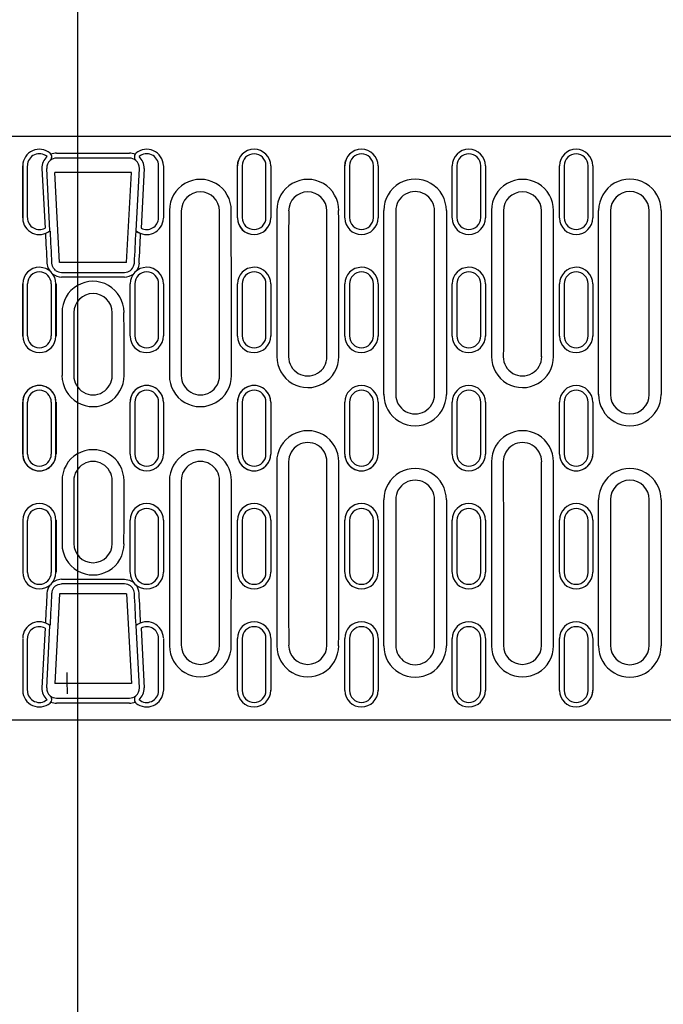
# Model space of a CAD drawing. Units: millimetres. Extents: x 99076 to 104235, y -2337 to 1795.
# Drawn here: x 99644 to 99780, y -2109 to -1901 of the extents above; entities that cross this region are included whole.
import ezdxf

# ---------------------------------------------------------------- set-up
doc = ezdxf.new("R2010")
doc.units = ezdxf.units.MM
doc.header["$LTSCALE"] = 2.5
doc.layers.add('DUENN-18', color=10, linetype='Continuous')
doc.layers.add('P-ANNO-NPLT', color=8, linetype='Continuous', plot=False)
doc.layers.add('SICHTBAR', color=10, linetype='Continuous', lineweight=25)

msp = doc.modelspace()

# ---------------------------------------------------------------- linework, layer by layer
at = {"layer": 'DUENN-18'}
for p, q in [((99652.08, -1928.82), (99667.48, -1928.82)), ((99645.91, -1942.47), (99645.91, -1931.49)), ((99648.99, -1932.07), (99649.63, -1944.68)), ((99670.58, -1932.07), (99669.93, -1944.68)), ((99673.65, -1942.47), (99673.65, -1931.49)), ((99691.31, -1931.49), (99691.31, -1942.47)), ((99696.35, -1942.47), (99696.35, -1931.49)), ((99714.01, -1931.49), (99714.01, -1942.47)), ((99719.05, -1942.47), (99719.05, -1931.49)), ((99736.71, -1931.49), (99736.71, -1942.47)), ((99741.75, -1942.47), (99741.75, -1931.49)), ((99759.41, -1931.49), (99759.41, -1942.47)), ((99764.45, -1942.47), (99764.45, -1931.49)), ((99721.28, -1979.84), (99721.28, -1940.94)), ((99734.48, -1940.94), (99734.48, -1979.84)), ((99766.68, -1979.84), (99766.68, -1940.94)), ((99779.88, -1940.94), (99779.88, -1979.84)), ((99666.44, -1955.02), (99653.13, -1955.02)), ((99645.91, -1967.46), (99645.91, -1956.46)), ((99650.95, -1956.46), (99650.95, -1967.46)), ((99668.61, -1956.46), (99668.61, -1967.46)), ((99673.65, -1967.46), (99673.65, -1956.46)), ((99691.31, -1956.46), (99691.31, -1967.46)), ((99696.35, -1967.46), (99696.35, -1956.46)), ((99714.01, -1956.46), (99714.01, -1967.46)), ((99719.05, -1967.46), (99719.05, -1956.46)), ((99736.71, -1956.46), (99736.71, -1967.46)), ((99741.75, -1967.46), (99741.75, -1956.46)), ((99759.41, -1956.46), (99759.41, -1967.46)), ((99764.45, -1967.46), (99764.45, -1956.46)), ((99645.91, -1992.46), (99645.91, -1981.46)), ((99650.95, -1981.46), (99650.95, -1992.46)), ((99668.61, -1981.46), (99668.61, -1992.46)), ((99673.65, -1992.46), (99673.65, -1981.46)), ((99691.31, -1981.46), (99691.31, -1992.46)), ((99696.35, -1992.46), (99696.35, -1981.46)), ((99714.01, -1981.46), (99714.01, -1992.46)), ((99719.05, -1992.46), (99719.05, -1981.46)), ((99736.71, -1981.46), (99736.71, -1992.46)), ((99741.75, -1992.46), (99741.75, -1981.46)), ((99759.41, -1981.46), (99759.41, -1992.46)), ((99764.45, -1992.46), (99764.45, -1981.46)), ((99721.28, -2032.98), (99721.28, -2002.1)), ((99734.48, -2002.1), (99734.48, -2032.98)), ((99766.68, -2032.98), (99766.68, -2002.1)), ((99779.88, -2002.1), (99779.88, -2032.98)), ((99645.91, -2017.45), (99645.91, -2006.46)), ((99650.95, -2006.46), (99650.95, -2017.45)), ((99668.61, -2006.46), (99668.61, -2017.45)), ((99673.65, -2017.45), (99673.65, -2006.46)), ((99691.31, -2006.46), (99691.31, -2017.45)), ((99696.35, -2017.45), (99696.35, -2006.46)), ((99714.01, -2006.46), (99714.01, -2017.45)), ((99719.05, -2017.45), (99719.05, -2006.46)), ((99736.71, -2006.46), (99736.71, -2017.45)), ((99741.75, -2017.45), (99741.75, -2006.46)), ((99759.41, -2006.46), (99759.41, -2017.45)), ((99764.45, -2017.45), (99764.45, -2006.46)), ((99653.13, -2018.9), (99666.44, -2018.9)), ((99649.63, -2029.23), (99648.99, -2041.85)), ((99669.93, -2029.23), (99670.58, -2041.85)), ((99645.91, -2042.43), (99645.91, -2031.44)), ((99673.65, -2042.43), (99673.65, -2031.44)), ((99691.31, -2031.44), (99691.31, -2042.43)), ((99696.35, -2042.43), (99696.35, -2031.44)), ((99714.01, -2031.44), (99714.01, -2042.43)), ((99719.05, -2042.43), (99719.05, -2031.44)), ((99736.71, -2031.44), (99736.71, -2042.43)), ((99741.75, -2042.43), (99741.75, -2031.44)), ((99759.41, -2031.44), (99759.41, -2042.43)), ((99764.45, -2042.43), (99764.45, -2031.44)), ((99667.48, -2045.09), (99652.08, -2045.09))]:
    msp.add_line(p, q, dxfattribs=at)
at = {"layer": 'DUENN-18', "flags": 128}
for points in [[(99650.04, -1952.08), (99650.26, -1953.1), (99650.62, -1953.73)], [(99669.52, -1952.08), (99669.3, -1953.1), (99668.94, -1953.73)], [(99653.13, -2018.9), (99652.1, -2019.07), (99651.25, -2019.53)], [(99666.44, -2018.9), (99667.46, -2019.07), (99668.31, -2019.53)]]:
    msp.add_lwpolyline(points, dxfattribs=at)
at = {"layer": 'DUENN-18'}
for centre, radius, start, end in [((99648.43, -1931.49), 2.52, 49.8992, 178.447), ((99652.08, -1931.9), 3.07, 90.0021, 112.8836), ((99667.48, -1931.9), 3.07, 67.1164, 89.9979), ((99671.13, -1931.49), 2.52, 1.553, 130.1008), ((99693.83, -1931.49), 2.52, 0.0896, 179.9104), ((99716.53, -1931.49), 2.52, 0.1122, 179.9105), ((99739.23, -1931.49), 2.52, 0.0895, 179.9105), ((99761.93, -1931.49), 2.52, 0.0896, 179.9104), ((99652.08, -1931.91), 3.1, 130.8461, 182.9479), ((99667.48, -1931.91), 3.1, 357.0521, 49.1539), ((99682.48, -1940.92), 6.54, 359.5375, 180.1151), ((99705.18, -1940.92), 6.54, 359.5368, 180.1151), ((99727.88, -1940.92), 6.6, 359.5218, 180.1673), ((99750.58, -1940.92), 6.54, 359.5349, 180.1151), ((99773.28, -1940.92), 6.6, 359.5203, 180.1672), ((99648.43, -1942.47), 2.52, 181.4912, 298.5848), ((99671.13, -1942.47), 2.52, 241.4152, 358.5088), ((99693.83, -1942.47), 2.52, 180.0896, 359.9104), ((99716.53, -1942.47), 2.52, 180.0895, 359.8878), ((99739.23, -1942.47), 2.52, 180.0895, 359.9105), ((99761.93, -1942.47), 2.52, 180.0896, 359.9104), ((99648.43, -1956.46), 2.52, 0.0223, 179.9777), ((99671.13, -1956.46), 2.52, 0.0223, 179.9777), ((99693.83, -1956.46), 2.52, 0.0223, 179.9777), ((99716.53, -1956.46), 2.52, 0.0713, 179.9777), ((99739.23, -1956.46), 2.52, 0.0223, 179.9777), ((99761.93, -1956.46), 2.52, 0.0224, 179.9776), ((99653.13, -1951.93), 3.09, 232.6206, 269.9991), ((99659.78, -1962.48), 6.55, 359.8596, 180.4192), ((99666.44, -1951.93), 3.09, 270.0009, 307.3794), ((99648.43, -1967.46), 2.52, 180.0224, 359.9776), ((99671.13, -1967.46), 2.52, 180.0224, 359.9776), ((99693.83, -1967.46), 2.52, 180.0224, 359.9776), ((99716.53, -1967.46), 2.52, 180.0224, 359.9287), ((99739.23, -1967.46), 2.52, 180.0224, 359.9777), ((99761.93, -1967.46), 2.52, 180.0224, 359.9776), ((99705.18, -1971.84), 6.55, 179.5174, 0.1793), ((99750.58, -1971.84), 6.55, 179.5191, 0.1793), ((99659.78, -1975.85), 6.56, 179.8262, 0.3944), ((99682.48, -1975.85), 6.56, 179.5188, 0.1751), ((99648.43, -1981.46), 2.52, 0, 180), ((99671.13, -1981.46), 2.52, 0, 180), ((99693.83, -1981.46), 2.52, 0, 180), ((99716.53, -1981.46), 2.52, 0, 180), ((99739.23, -1981.46), 2.52, 0, 180), ((99761.93, -1981.46), 2.52, 0, 180), ((99727.88, -1979.86), 6.6, 179.5155, 0.1673), ((99773.28, -1979.86), 6.6, 179.5173, 0.1672), ((99705.18, -1994.06), 6.56, 359.5203, 180.1709), ((99750.58, -1994.06), 6.56, 359.5252, 180.1709), ((99659.78, -1998.07), 6.56, 359.8223, 180.4316), ((99682.48, -1998.07), 6.56, 359.5189, 180.1751), ((99648.43, -1992.46), 2.52, 180, 0), ((99671.13, -1992.46), 2.52, 180, 0), ((99693.83, -1992.46), 2.52, 180, 0), ((99716.53, -1992.46), 2.52, 180, 0), ((99739.23, -1992.46), 2.52, 180, 0), ((99761.93, -1992.46), 2.52, 180, 0), ((99727.88, -2002.08), 6.6, 359.5156, 180.1673), ((99773.28, -2002.08), 6.6, 359.5141, 180.1672), ((99648.43, -2006.46), 2.52, 0.0224, 179.9776), ((99671.13, -2006.46), 2.52, 0.0224, 179.9776), ((99693.83, -2006.46), 2.52, 0.0224, 179.9776), ((99716.53, -2006.46), 2.52, 0.0713, 179.9776), ((99739.23, -2006.46), 2.52, 0.0223, 179.9776), ((99761.93, -2006.46), 2.52, 0.0224, 179.9776), ((99659.78, -2011.44), 6.55, 179.8596, 0.2913), ((99648.43, -2017.45), 2.52, 180.0223, 359.9777), ((99671.13, -2017.45), 2.52, 180.0223, 359.9777), ((99693.83, -2017.45), 2.52, 180.0223, 359.9777), ((99716.53, -2017.45), 2.52, 180.0223, 359.9287), ((99739.23, -2017.45), 2.52, 180.0223, 359.9777), ((99761.93, -2017.45), 2.52, 180.0224, 359.9776), ((99653.13, -2021.99), 3.1, 144.2252, 177.0409), ((99666.43, -2021.99), 3.1, 2.9591, 35.7748), ((99648.43, -2031.45), 2.52, 61.4152, 178.5088), ((99671.13, -2031.45), 2.52, 1.4912, 118.5848), ((99693.83, -2031.45), 2.52, 0.0896, 179.9104), ((99716.53, -2031.45), 2.52, 0.1122, 179.9105), ((99739.23, -2031.45), 2.52, 0.0895, 179.9105), ((99761.93, -2031.45), 2.52, 0.0896, 179.9104), ((99682.48, -2032.99), 6.54, 179.5375, 0.1151), ((99705.18, -2032.99), 6.54, 179.5385, 0.1151), ((99727.88, -2033), 6.6, 179.5185, 0.1673), ((99750.58, -2032.99), 6.54, 179.5383, 0.1151), ((99773.28, -2033), 6.6, 179.5203, 0.1672), ((99648.43, -2042.42), 2.52, 181.553, 310.1008), ((99652.08, -2042.01), 3.1, 177.0521, 229.1539), ((99667.48, -2042.01), 3.1, 310.8461, 2.9479), ((99671.13, -2042.42), 2.52, 229.8992, 358.447), ((99693.83, -2042.42), 2.52, 180.0896, 359.9104), ((99716.53, -2042.42), 2.52, 180.0895, 359.8878), ((99739.23, -2042.42), 2.52, 180.0895, 359.9105), ((99761.93, -2042.42), 2.52, 180.0896, 359.9104), ((99652.08, -2042.02), 3.07, 247.1157, 269.9994), ((99667.48, -2042.02), 3.07, 270.0006, 292.8843)]:
    msp.add_arc(centre, radius, start, end, dxfattribs=at)
for centre, major_axis, ratio, start_param, end_param in [((99692.54, -1986.96), (0, 954.27), 0.017409, 1.522551, 1.559134), ((99672.42, -1986.96), (0, 954.27), 0.017409, 4.724052, 4.760634), ((99715.24, -1986.96), (0, 954.27), 0.017409, 1.522551, 1.55493), ((99695.12, -1986.96), (0, 954.27), 0.017409, 4.728255, 4.760634), ((99760.64, -1986.96), (0, 954.27), 0.017409, 1.522551, 1.55493), ((99740.52, -1986.96), (0, 954.27), 0.017409, 4.728255, 4.760634), ((99668.51, -1986.96), (-49.97, 954.27), 0.017413, 1.526748, 1.53333), ((99651.05, -1986.96), (49.97, 954.27), 0.017413, 4.749855, 4.756438), ((99669.84, -1986.96), (0, 954.27), 0.017409, 1.545157, 1.559134), ((99649.72, -1986.96), (0, 954.27), 0.017409, 4.724052, 4.738028), ((99715.24, -1986.96), (0, 954.27), 0.017409, 1.578256, 1.619041), ((99695.12, -1986.96), (0, 954.27), 0.017409, 4.664144, 4.704929), ((99760.64, -1986.96), (0, 954.27), 0.017409, 1.578256, 1.619041), ((99740.52, -1986.96), (0, 954.27), 0.017409, 4.664144, 4.704929), ((99669.84, -1986.96), (0, 954.27), 0.017409, 1.582459, 1.596436), ((99649.72, -1986.96), (0, 954.27), 0.017409, 4.68675, 4.700726), ((99692.54, -1986.96), (0, 954.27), 0.017409, 1.582459, 1.619041), ((99672.42, -1986.96), (0, 954.27), 0.017409, 4.664144, 4.700726), ((99668.51, -1986.96), (49.97, 954.27), 0.017413, 1.608262, 1.614845), ((99651.05, -1986.96), (-49.97, 954.27), 0.017413, 4.66834, 4.674923)]:
    msp.add_ellipse(centre, major_axis=major_axis, ratio=ratio, start_param=start_param, end_param=end_param, dxfattribs=at)
at = {"layer": 'P-ANNO-NPLT'}
msp.add_line((99656.53, 1761.84), (99656.53, -2337.38), dxfattribs=at)
at = {"layer": 'SICHTBAR'}
for p, q in [((99410.28, -1925.22), (99909.28, -1925.22)), ((99650.71, -1930.37), (99650.71, -1930.4)), ((99651.04, -1929.77), (99651.04, -1929.76)), ((99667.48, -1929.88), (99652.08, -1929.88)), ((99668.52, -1929.76), (99668.52, -1929.77)), ((99668.85, -1930.37), (99668.85, -1930.4)), ((99690.51, -1930.37), (99690.51, -1930.38)), ((99713.21, -1930.37), (99713.21, -1930.38)), ((99644.91, -1931.54), (99644.91, -1942.52)), ((99650.66, -1945.24), (99649.98, -1932.07)), ((99667.88, -1932.96), (99651.68, -1932.96)), ((99652.68, -1951.96), (99651.68, -1932.96)), ((99666.88, -1951.96), (99667.88, -1932.96)), ((99668.9, -1945.24), (99669.58, -1932.07)), ((99674.65, -1931.54), (99674.65, -1942.52)), ((99690.31, -1942.52), (99690.31, -1931.54)), ((99697.35, -1931.54), (99697.35, -1942.52)), ((99713.01, -1942.52), (99713.01, -1931.54)), ((99720.05, -1931.54), (99720.05, -1942.52)), ((99735.71, -1942.52), (99735.71, -1931.54)), ((99742.75, -1931.54), (99742.75, -1942.52)), ((99758.41, -1942.52), (99758.41, -1931.54)), ((99765.45, -1931.54), (99765.45, -1942.52)), ((99723.78, -1941.06), (99723.78, -1979.86)), ((99731.98, -1979.86), (99731.98, -1941.06)), ((99769.18, -1941.06), (99769.18, -1979.86)), ((99777.38, -1979.86), (99777.38, -1941.06)), ((99674.65, -1942.53), (99674.65, -1942.52)), ((99666.88, -1951.96), (99652.68, -1951.96)), ((99653.13, -1954.05), (99666.44, -1954.05)), ((99645.81, -1954.15), (99645.81, -1954.15)), ((99673.76, -1954.15), (99673.75, -1954.15)), ((99691.21, -1954.15), (99691.21, -1954.15)), ((99696.46, -1954.15), (99696.45, -1954.15)), ((99713.91, -1954.15), (99713.91, -1954.15)), ((99719.16, -1954.15), (99719.15, -1954.15)), ((99736.61, -1954.15), (99736.61, -1954.15)), ((99741.86, -1954.15), (99741.85, -1954.15)), ((99759.31, -1954.15), (99759.31, -1954.15)), ((99764.56, -1954.15), (99764.55, -1954.15)), ((99644.91, -1956.49), (99644.91, -1967.48)), ((99651.95, -1967.48), (99651.95, -1956.49)), ((99667.61, -1967.48), (99667.61, -1956.49)), ((99674.65, -1956.49), (99674.65, -1967.48)), ((99690.31, -1967.48), (99690.31, -1956.49)), ((99697.35, -1956.49), (99697.35, -1967.48)), ((99713.01, -1967.48), (99713.01, -1956.49)), ((99720.05, -1956.49), (99720.05, -1967.48)), ((99735.71, -1967.48), (99735.71, -1956.49)), ((99742.75, -1956.49), (99742.75, -1967.48)), ((99758.41, -1967.48), (99758.41, -1956.49)), ((99765.45, -1956.49), (99765.45, -1967.48)), ((99655.74, -1975.86), (99655.72, -1975.86)), ((99663.82, -1975.86), (99663.84, -1975.86)), ((99644.91, -1981.46), (99644.91, -1992.46)), ((99651.95, -1992.46), (99651.95, -1981.46)), ((99667.61, -1992.46), (99667.61, -1981.46)), ((99674.65, -1981.46), (99674.65, -1992.46)), ((99690.31, -1992.46), (99690.31, -1981.46)), ((99697.35, -1981.46), (99697.35, -1992.46)), ((99713.01, -1992.46), (99713.01, -1981.46)), ((99720.05, -1981.46), (99720.05, -1992.46)), ((99735.71, -1992.46), (99735.71, -1981.46)), ((99742.75, -1981.46), (99742.75, -1992.46)), ((99758.41, -1992.46), (99758.41, -1981.46)), ((99765.45, -1981.46), (99765.45, -1992.46)), ((99746.54, -1994.06), (99746.52, -1994.06)), ((99754.62, -1994.06), (99754.64, -1994.06)), ((99723.78, -2002.06), (99723.78, -2032.86)), ((99731.98, -2032.86), (99731.98, -2002.06)), ((99769.18, -2002.06), (99769.18, -2032.86)), ((99777.38, -2032.86), (99777.38, -2002.06)), ((99644.91, -2006.43), (99644.91, -2017.43)), ((99651.95, -2017.43), (99651.95, -2006.43)), ((99667.61, -2017.43), (99667.61, -2006.43)), ((99674.65, -2006.43), (99674.65, -2017.43)), ((99690.31, -2017.43), (99690.31, -2006.43)), ((99697.35, -2006.43), (99697.35, -2017.43)), ((99713.01, -2017.43), (99713.01, -2006.43)), ((99720.05, -2006.43), (99720.05, -2017.43)), ((99735.71, -2017.43), (99735.71, -2006.43)), ((99742.75, -2006.43), (99742.75, -2017.43)), ((99758.41, -2017.43), (99758.41, -2006.43)), ((99765.45, -2006.43), (99765.45, -2017.43)), ((99645.81, -2019.77), (99645.81, -2019.77)), ((99651.05, -2019.77), (99651.06, -2019.77)), ((99666.44, -2019.86), (99653.13, -2019.86)), ((99668.51, -2019.77), (99668.51, -2019.77)), ((99673.75, -2019.77), (99673.76, -2019.77)), ((99691.21, -2019.77), (99691.21, -2019.77)), ((99696.45, -2019.77), (99696.46, -2019.77)), ((99652.68, -2021.96), (99651.68, -2040.96)), ((99666.88, -2021.96), (99652.68, -2021.96)), ((99666.88, -2021.96), (99667.88, -2040.96)), ((99649.98, -2041.85), (99650.66, -2028.68)), ((99669.58, -2041.85), (99668.9, -2028.68)), ((99644.91, -2031.39), (99644.91, -2042.38)), ((99674.65, -2031.39), (99674.65, -2042.38)), ((99690.31, -2042.38), (99690.31, -2031.39)), ((99697.35, -2031.39), (99697.35, -2042.38)), ((99713.01, -2042.38), (99713.01, -2031.39)), ((99720.05, -2031.39), (99720.05, -2042.38)), ((99735.71, -2042.38), (99735.71, -2031.39)), ((99742.75, -2031.39), (99742.75, -2042.38)), ((99758.41, -2042.38), (99758.41, -2031.39)), ((99765.45, -2031.39), (99765.45, -2042.38)), ((99667.88, -2040.96), (99651.68, -2040.96)), ((99650.71, -2043.52), (99650.71, -2043.54)), ((99668.85, -2043.52), (99668.85, -2043.54)), ((99651.04, -2044.15), (99651.04, -2044.14)), ((99652.08, -2044.03), (99667.48, -2044.03)), ((99668.52, -2044.14), (99668.52, -2044.15)), ((99909.28, -2048.7), (99410.28, -2048.7))]:
    msp.add_line(p, q, dxfattribs=at)
at = {"layer": 'SICHTBAR', "flags": 128}
for points in [[(99690.31, -1931.55), (99690.49, -1930.43), (99690.52, -1930.38)], [(99713.01, -1931.55), (99713.19, -1930.43), (99713.22, -1930.38)], [(99651.43, -1953.18), (99651.19, -1952.75), (99651.04, -1952.07)], [(99651.86, -1953.62), (99651.67, -1953.46), (99651.43, -1953.18)], [(99667.71, -1953.62), (99667.89, -1953.46), (99668.13, -1953.18)], [(99668.13, -1953.18), (99668.37, -1952.75), (99668.53, -1952.07)], [(99651.25, -2019.53), (99651.19, -2019.6), (99651.04, -2019.75)], [(99651.43, -2020.73), (99651.65, -2020.47), (99651.86, -2020.29)], [(99651.86, -2020.29), (99652.43, -2019.98), (99653.13, -2019.86)], [(99667.71, -2020.29), (99667.13, -2019.98), (99666.44, -2019.86)], [(99668.13, -2020.73), (99667.91, -2020.47), (99667.71, -2020.29)], [(99668.31, -2019.53), (99668.37, -2019.6), (99668.52, -2019.75)], [(99765.21, -2043.53), (99765.43, -2042.79), (99765.45, -2042.37)]]:
    msp.add_lwpolyline(points, dxfattribs=at)
at = {"layer": 'SICHTBAR'}
for centre, radius, start, end in [((99648.43, -1931.54), 3.52, 49.8991, 178.4464), ((99650.05, -1929.62), 1, 351.795, 49.9228), ((99669.51, -1929.62), 1, 130.0772, 188.205), ((99671.13, -1931.54), 3.52, 1.5536, 130.1009), ((99693.83, -1931.54), 3.52, 0.5005, 179.9117), ((99716.53, -1931.54), 3.52, 0.502, 179.9116), ((99739.23, -1931.54), 3.52, 0.5016, 179.9117), ((99761.93, -1931.54), 3.52, 0.502, 179.9116), ((99652.08, -1931.96), 2.1, 130.8297, 182.9227), ((99650.05, -1929.62), 0.999, 310.8579, 351.7928), ((99650.01, -1929.63), 1.03, 312.2586, 351.6798), ((99652.08, -1931.96), 2.08, 90, 131.2459), ((99667.48, -1931.96), 2.08, 48.7541, 90), ((99669.51, -1929.62), 0.999, 188.2072, 229.1421), ((99669.55, -1929.63), 1.03, 188.3251, 227.7411), ((99667.48, -1931.96), 2.1, 357.0773, 49.1703), ((99682.48, -1941.06), 4.04, 0.0843, 179.8789), ((99705.18, -1941.06), 4.04, 0.0843, 179.8789), ((99727.88, -1941.06), 4.1, 0, 180.054), ((99750.58, -1941.06), 4.04, 0.0843, 179.9024), ((99773.28, -1941.06), 4.1, 0.0431, 180), ((99648.43, -1942.52), 3.52, 181.5511, 309.3667), ((99671.13, -1942.52), 3.52, 230.6333, 358.4489), ((99693.83, -1942.52), 3.52, 180.5037, 359.9117), ((99693.83, -1942.53), 3.52, 180.0539, 359.7808), ((99716.53, -1942.52), 3.52, 180.502, 359.9116), ((99739.23, -1942.52), 3.52, 180.5016, 359.9117), ((99761.93, -1942.52), 3.52, 180.502, 359.9116), ((99673.25, -1938.18), 8.36, 238.4433, 245.9879), ((99648.43, -1956.49), 3.52, 0.022, 179.7521), ((99653.13, -1951.96), 2.09, 232.6472, 269.9997), ((99666.44, -1951.96), 2.09, 270.0003, 307.3528), ((99671.13, -1956.49), 3.52, 0.2479, 179.978), ((99693.83, -1956.49), 3.52, 0.2449, 179.978), ((99716.53, -1956.49), 3.52, 0.248, 179.978), ((99739.23, -1956.49), 3.52, 0.2471, 179.9781), ((99761.93, -1956.49), 3.52, 0.248, 179.978), ((99659.78, -1962.56), 4.05, 0.0477, 179.8427), ((99648.43, -1967.48), 3.52, 180.0221, 359.7521), ((99671.13, -1967.48), 3.52, 180.2479, 359.9779), ((99693.83, -1967.48), 3.52, 180.2513, 359.9779), ((99716.53, -1967.48), 3.52, 180.248, 359.9779), ((99739.23, -1967.48), 3.52, 180.2471, 359.978), ((99761.93, -1967.48), 3.52, 180.248, 359.9779), ((99705.18, -1971.86), 4.06, 179.9805, 0.1052), ((99750.58, -1971.86), 4.06, 179.9806, 0.1174), ((99659.78, -1975.86), 4.06, 179.9533, 0.0125), ((99682.48, -1975.86), 4.06, 179.9874, 0.0915), ((99648.43, -1981.46), 3.52, 0, 180), ((99648.43, -1981.46), 3.52, 0, 180.0445), ((99671.13, -1981.46), 3.52, 0, 180), ((99671.13, -1981.46), 3.52, 359.9555, 180), ((99693.83, -1981.46), 3.52, 0, 180), ((99693.83, -1981.46), 3.52, 359.9651, 180), ((99716.53, -1981.46), 3.52, 0, 180), ((99739.23, -1981.46), 3.52, 0, 180), ((99761.93, -1981.46), 3.52, 0, 180), ((99727.88, -1979.86), 4.1, 179.9372, 0), ((99773.28, -1979.86), 4.1, 180, 359.96), ((99705.18, -1994.06), 4.06, 0, 180.0953), ((99750.58, -1994.06), 4.06, 0, 180.1195), ((99648.43, -1992.46), 3.52, 180, 0.0588), ((99648.43, -1992.46), 3.52, 180, 0), ((99671.13, -1992.46), 3.52, 180, 0), ((99693.83, -1992.46), 3.52, 179.9346, 0), ((99693.83, -1992.46), 3.52, 180, 0), ((99716.53, -1992.46), 3.52, 179.9346, 0), ((99716.53, -1992.46), 3.52, 180, 0), ((99739.23, -1992.46), 3.52, 180, 0), ((99761.93, -1992.46), 3.52, 179.9343, 0), ((99761.93, -1992.46), 3.52, 180, 0), ((99659.78, -1998.06), 4.06, 359.9874, 180.1516), ((99682.48, -1998.06), 4.06, 359.9874, 180.0842), ((99727.88, -2002.06), 4.1, 0, 180.0539), ((99773.28, -2002.06), 4.1, 0.0432, 180), ((99648.43, -2006.43), 3.52, 0.0221, 179.7521), ((99671.13, -2006.43), 3.52, 0.2479, 179.9779), ((99693.83, -2006.43), 3.52, 0, 179.9657), ((99693.83, -2006.43), 3.52, 0.2449, 179.9779), ((99716.53, -2006.43), 3.52, 0.248, 179.9779), ((99739.23, -2006.43), 3.52, 0.2471, 179.978), ((99761.93, -2006.43), 3.52, 0.248, 179.9779), ((99659.78, -2011.35), 4.05, 180.0619, 359.9522), ((99648.43, -2017.43), 3.52, 180.022, 359.7521), ((99671.13, -2017.43), 3.52, 180.2479, 359.978), ((99693.83, -2017.43), 3.52, 180.2513, 359.978), ((99716.53, -2017.43), 3.52, 180.248, 359.978), ((99739.23, -2017.43), 3.52, 180.2471, 359.9781), ((99761.93, -2017.43), 3.52, 180.248, 359.978), ((99653.13, -2021.96), 2.09, 144.2047, 177.0544), ((99666.44, -2021.96), 2.09, 2.9456, 35.7953), ((99648.43, -2031.4), 3.52, 50.6333, 178.4489), ((99671.13, -2031.4), 3.52, 1.5511, 129.3667), ((99693.83, -2031.4), 3.52, 0.5005, 179.9117), ((99716.53, -2031.4), 3.52, 0.502, 179.9116), ((99739.23, -2031.4), 3.52, 0.5016, 179.9117), ((99761.93, -2031.4), 3.52, 0.502, 179.9116), ((99682.48, -2032.85), 4.04, 180.0843, 359.8789), ((99705.18, -2032.85), 4.04, 180.0843, 359.8789), ((99727.88, -2032.86), 4.1, 179.9517, 0), ((99750.58, -2032.85), 4.04, 180.0843, 359.8593), ((99773.28, -2032.86), 4.1, 180.0431, 0), ((99648.43, -2042.37), 3.52, 181.5536, 310.1009), ((99652.08, -2041.95), 2.1, 177.0774, 229.1703), ((99652.08, -2041.95), 2.08, 228.7542, 270), ((99650.01, -2044.28), 1.03, 8.3251, 47.7411), ((99650.05, -2044.3), 0.999, 8.2072, 49.1421), ((99667.48, -2041.95), 2.08, 270, 311.2458), ((99669.51, -2044.3), 0.999, 130.8579, 171.7928), ((99669.55, -2044.28), 1.03, 132.2586, 171.6798), ((99667.48, -2041.95), 2.1, 310.8297, 2.9226), ((99671.13, -2042.37), 3.52, 229.8991, 358.4464), ((99693.83, -2042.37), 3.52, 180.5037, 359.9117), ((99716.53, -2042.37), 3.52, 180.502, 359.9116), ((99739.23, -2042.37), 3.52, 180.5016, 359.9117), ((99761.93, -2042.37), 3.52, 180.502, 359.9116), ((99650.05, -2044.3), 1, 310.0772, 8.205), ((99669.51, -2044.3), 1, 171.795, 229.9228)]:
    msp.add_arc(centre, radius, start, end, dxfattribs=at)
for centre, major_axis, ratio, start_param, end_param in [((99628.25, -1986.96), (0.87, 954.27), 0.017431, 4.758977, 4.770504), ((99691.31, -1986.96), (-0.87, 954.27), 0.017431, 1.512681, 1.524208), ((99673.65, -1986.96), (0.87, 954.27), 0.017431, 4.758977, 4.770504), ((99714.01, -1986.96), (-0.87, 954.27), 0.017431, 1.512681, 1.524208), ((99696.35, -1986.96), (0.87, 954.27), 0.017431, 4.758977, 4.770504), ((99736.71, -1986.96), (-0.87, 954.27), 0.017431, 1.512681, 1.524208), ((99719.05, -1986.96), (0.87, 954.27), 0.017431, 4.758977, 4.770504), ((99759.41, -1986.96), (-0.87, 954.27), 0.017431, 1.512681, 1.524208), ((99741.75, -1986.96), (0.87, 954.27), 0.017431, 4.758977, 4.770504), ((99782.11, -1986.96), (-0.87, 954.27), 0.017431, 1.512681, 1.524208), ((99695.04, -1986.96), (0, 951.77), 0.017455, 1.522551, 1.559134), ((99669.92, -1986.96), (0, 951.77), 0.017455, 4.724052, 4.760634), ((99717.74, -1986.96), (0, 951.77), 0.017455, 1.522551, 1.55493), ((99692.62, -1986.96), (0, 951.77), 0.017455, 4.728255, 4.760634), ((99763.14, -1986.96), (0, 951.77), 0.017455, 1.522551, 1.55493), ((99738.02, -1986.96), (0, 951.77), 0.017455, 4.728255, 4.760634), ((99669.51, -1986.91), (-49.97, 953.27), 0.017431, 1.526229, 1.533328), ((99650.05, -1986.91), (49.97, 953.27), 0.017431, 4.749857, 4.756956), ((99665.25, -1952.08), (6.72, 17.64), 0.056337, 5.128027, 5.132068), ((99665.25, -1952.08), (6.72, 17.64), 0.056337, 5.132068, 5.132077), ((99628.25, -1986.96), (0.44, 954.27), 0.017449, 4.732801, 4.744329), ((99668.61, -1986.96), (-0.44, 954.27), 0.017449, 1.538857, 1.550384), ((99673.65, -1986.96), (0.44, 954.27), 0.017449, 4.732801, 4.744329), ((99714.01, -1986.96), (-0.44, 954.27), 0.017449, 1.538857, 1.550384), ((99696.35, -1986.96), (0.44, 954.27), 0.017449, 4.732801, 4.744329), ((99736.71, -1986.96), (-0.44, 954.27), 0.017449, 1.538857, 1.550384), ((99719.05, -1986.96), (0.44, 954.27), 0.017449, 4.732801, 4.744329), ((99759.41, -1986.96), (-0.44, 954.27), 0.017449, 1.538857, 1.550384), ((99741.75, -1986.96), (0.44, 954.27), 0.017449, 4.732801, 4.744329), ((99782.11, -1986.96), (-0.44, 954.27), 0.017449, 1.538857, 1.550384), ((99672.34, -1986.96), (0, 951.77), 0.017455, 1.545157, 1.559134), ((99647.22, -1986.96), (0, 950.77), 0.017455, 4.724064, 4.738055), ((99647.22, -1986.96), (0, 951.77), 0.017455, 4.724052, 4.738028), ((99628.25, -1986.96), (0, 954.27), 0.017455, 4.706625, 4.718153), ((99668.61, -1986.96), (0, 954.27), 0.017455, 1.565033, 1.57656), ((99650.95, -1986.96), (0, 954.27), 0.017455, 4.706625, 4.718153), ((99691.31, -1986.96), (0, 954.27), 0.017455, 1.565033, 1.57656), ((99673.65, -1986.96), (0, 954.27), 0.017455, 4.706625, 4.718153), ((99714.01, -1986.96), (0, 954.27), 0.017455, 1.565033, 1.57656), ((99696.35, -1986.96), (0, 954.27), 0.017455, 4.706625, 4.718153), ((99736.71, -1986.96), (0, 954.27), 0.017455, 1.565033, 1.57656), ((99719.05, -1986.96), (0, 954.27), 0.017455, 4.706625, 4.718153), ((99759.41, -1986.96), (0, 954.27), 0.017455, 1.565033, 1.57656), ((99741.75, -1986.96), (0, 954.27), 0.017455, 4.706625, 4.718153), ((99782.11, -1986.96), (0, 954.27), 0.017455, 1.565033, 1.57656), ((99717.74, -1986.96), (0, 951.77), 0.017455, 1.578256, 1.619041), ((99692.62, -1986.96), (0, 951.77), 0.017455, 4.664144, 4.704929), ((99763.14, -1986.96), (0, 951.77), 0.017455, 1.578256, 1.619041), ((99738.02, -1986.96), (0, 951.77), 0.017455, 4.664144, 4.704929), ((99672.34, -1986.96), (0, 951.77), 0.017455, 1.582459, 1.596436), ((99647.22, -1986.96), (0, 951.77), 0.017455, 4.68675, 4.700726), ((99695.04, -1986.96), (0, 951.77), 0.017455, 1.582459, 1.619041), ((99669.92, -1986.96), (0, 951.77), 0.017455, 4.664144, 4.700726), ((99668.61, -1986.96), (0.44, 954.27), 0.017449, 1.591209, 1.602736), ((99650.95, -1986.96), (-0.44, 954.27), 0.017449, 4.680449, 4.691977), ((99691.31, -1986.96), (0.44, 954.27), 0.017449, 1.591209, 1.602736), ((99673.65, -1986.96), (-0.44, 954.27), 0.017449, 4.680449, 4.691977), ((99714.01, -1986.96), (0.44, 954.27), 0.017449, 1.591209, 1.602736), ((99696.35, -1986.96), (-0.44, 954.27), 0.017449, 4.680449, 4.691977), ((99736.71, -1986.96), (0.44, 954.27), 0.017449, 1.591209, 1.602736), ((99719.05, -1986.96), (-0.44, 954.27), 0.017449, 4.680449, 4.691977), ((99759.41, -1986.96), (0.44, 954.27), 0.017449, 1.591209, 1.602736), ((99741.75, -1986.96), (-0.44, 954.27), 0.017449, 4.680449, 4.691977), ((99782.11, -1986.96), (0.44, 954.27), 0.017449, 1.591209, 1.602736), ((99669.51, -1987.01), (49.97, 953.27), 0.017431, 1.608264, 1.615364), ((99650.05, -1987.01), (-49.97, 953.27), 0.017431, 4.667822, 4.674921), ((99665.25, -2021.83), (-6.72, 17.64), 0.056337, 4.29271, 4.296751), ((99665.25, -2021.83), (-6.72, 17.64), 0.056337, 4.292701, 4.29271), ((99673.65, -1986.96), (-0.87, 954.27), 0.017431, 4.654273, 4.665801), ((99714.01, -1986.96), (0.87, 954.27), 0.017431, 1.617385, 1.628912), ((99696.35, -1986.96), (-0.87, 954.27), 0.017431, 4.654273, 4.665801), ((99736.71, -1986.96), (0.87, 954.27), 0.017431, 1.617385, 1.628912), ((99719.05, -1986.96), (-0.87, 954.27), 0.017431, 4.654273, 4.665801), ((99759.41, -1986.96), (0.87, 954.27), 0.017431, 1.617385, 1.628912), ((99741.75, -1986.96), (-0.87, 954.27), 0.017431, 4.654273, 4.665801), ((99782.11, -1986.96), (0.87, 954.27), 0.017431, 1.617385, 1.628912), ((99959.07, 9096.71), (0, 23034.42), 0.015117, 2.075354, 2.075577)]:
    msp.add_ellipse(centre, major_axis=major_axis, ratio=ratio, start_param=start_param, end_param=end_param, dxfattribs=at)

doc.saveas('drawing.dxf')
